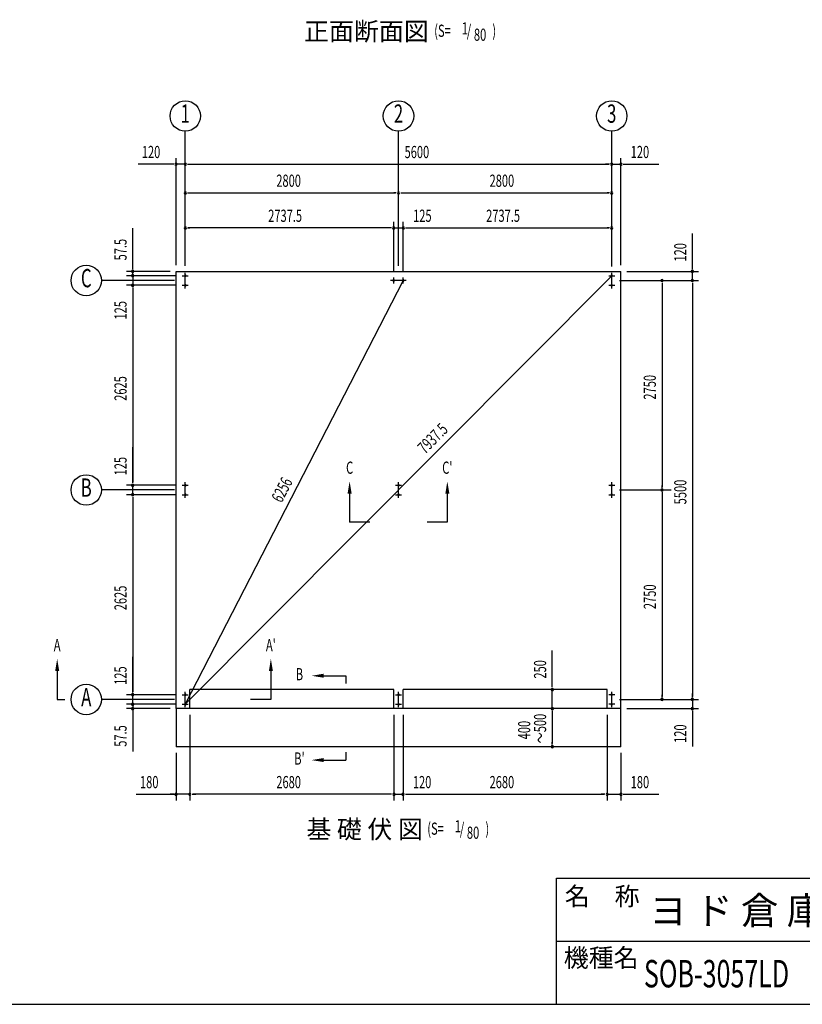
# Model space of a CAD drawing. Extents: x 868 to 32764, y 310 to 22484.
# Drawn here: x 13513 to 23789, y 828 to 13754 of the extents above; entities that cross this region are included whole.
import ezdxf
from ezdxf.enums import TextEntityAlignment as Align

# ---------------------------------------------------------------- set-up
doc = ezdxf.new("R2010")
doc.units = 0
doc.header["$LTSCALE"] = 80
doc.header["$MEASUREMENT"] = 0
doc.linetypes.add('1PL-L', pattern=[56, 50, -2, 2, -2])
for name, color, linetype in [('1PL-L1', 6, '1PL-L'), ('HIKIDASHI', 6, 'CONTINUOUS'), ('NAME', 20, 'CONTINUOUS'), ('SUNPOU', 4, 'CONTINUOUS'), ('U1', 3, 'CONTINUOUS'), ('U6', 1, 'CONTINUOUS'), ('WAKUMOJI-01', 130, 'CONTINUOUS'), ('WAKUSEN-01', 50, 'CONTINUOUS'), ('WAKUSEN-02', 130, 'CONTINUOUS')]:
    doc.layers.add(name, color=color, linetype=linetype)
doc.styles.add('00', font='ROMANS', dxfattribs={"width": 0.666667, "bigfont": 'BIGFONT'})
doc.styles.add('01', font='ROMANS', dxfattribs={"height": 3, "bigfont": 'BIGFONT'})
doc.styles.add('WAKUMOJI', font='SIMPLEX', dxfattribs={"height": 3, "bigfont": 'BIGFONT'})

msp = doc.modelspace()

# ---------------------------------------------------------------- linework, layer by layer
at = {"layer": '1PL-L1'}
for p, q in [((15647, 10392), (15727, 10392)), ((15687, 10227), (15687, 10432)), ((18424, 10290), (18424, 10370)), ((18549, 10290), (18549, 10370)), ((21247, 10392), (21327, 10392)), ((21287, 10227), (21287, 10432)), ((15647, 10267), (15727, 10267)), ((18589, 10330), (18384, 10330)), ((21247, 10267), (21327, 10267)), ((15647, 7642), (15727, 7642)), ((15687, 7477), (15687, 7682)), ((18447, 7642), (18527, 7642)), ((18487, 7477), (18487, 7682)), ((21247, 7642), (21327, 7642)), ((21287, 7477), (21287, 7682)), ((15647, 7517), (15727, 7517)), ((18447, 7517), (18527, 7517)), ((21247, 7517), (21327, 7517)), ((15687, 4727), (15687, 4932)), ((18487, 4727), (18487, 4932)), ((21287, 4727), (21287, 4932)), ((15647, 4892), (15727, 4892)), ((18447, 4892), (18527, 4892)), ((21327, 4892), (21247, 4892)), ((15647, 4767), (15727, 4767)), ((18447, 4767), (18527, 4767)), ((21327, 4767), (21247, 4767))]:
    msp.add_line(p, q, dxfattribs=at)
at = {"layer": 'HIKIDASHI'}
for p, q in [((17845, 7532), (17845, 7159)), ((19128, 7532), (19128, 7159)), ((18112, 7159), (17845, 7159)), ((19128, 7159), (18862, 7159)), ((14005, 5203), (14005, 4830)), ((16811, 5203), (16811, 4830)), ((17506, 5141), (17794, 5141)), ((17794, 5141), (17794, 5040)), ((14005, 4830), (14106, 4830)), ((16811, 4830), (16545, 4830)), ((17506, 4034), (17794, 4034)), ((17794, 4136), (17794, 4034))]:
    msp.add_line(p, q, dxfattribs=at)
for points in [[(17818, 7532), (17872, 7532), (17845, 7692)], [(19155, 7532), (19102, 7532), (19128, 7692)], [(13979, 5203), (14032, 5203), (14005, 5363)], [(16838, 5203), (16785, 5203), (16811, 5363)], [(17506, 5168), (17506, 5115), (17346, 5141)], [(17506, 4008), (17506, 4061), (17346, 4034)]]:
    msp.add_solid(points, dxfattribs=at)
at = {"layer": 'SUNPOU'}
for p, q in [((15687, 10522), (15687, 12290)), ((18487, 10522), (18487, 12290)), ((21287, 10522), (21287, 12290)), ((15567, 10530), (15567, 11937)), ((15687, 11884), (15687, 11937)), ((15687, 10560), (15687, 11937)), ((21287, 11897), (21287, 11937)), ((21287, 10512), (21287, 11937)), ((21407, 10530), (21407, 11937)), ((15527, 11857), (15068, 11857)), ((15537, 11857), (15507, 11857)), ((15687, 11857), (15567, 11857)), ((15717, 11857), (15747, 11857)), ((15717, 11857), (15747, 11857)), ((15727, 11857), (21247, 11857)), ((15727, 11857), (15767, 11857)), ((21247, 11857), (21207, 11857)), ((21257, 11857), (21227, 11857)), ((21257, 11857), (21227, 11857)), ((21287, 11857), (21407, 11857)), ((21437, 11857), (21467, 11857)), ((21447, 11857), (21906, 11857)), ((15687, 11534), (15687, 11560)), ((21287, 11486), (21287, 11560)), ((15717, 11480), (15747, 11480)), ((15727, 11480), (18447, 11480)), ((18457, 11480), (18427, 11480)), ((18517, 11480), (18547, 11480)), ((18527, 11480), (21247, 11480)), ((21257, 11480), (21227, 11480)), ((14997, 10490), (14997, 11015)), ((15687, 10560), (15687, 11100)), ((15717, 11020), (15747, 11020)), ((18384, 11020), (15727, 11020)), ((18384, 11020), (18344, 11020)), ((18394, 11020), (18364, 11020)), ((18394, 11020), (18364, 11020)), ((18424, 10450), (18424, 11100)), ((18424, 10450), (18424, 11100)), ((18424, 11020), (18549, 11020)), ((18549, 10450), (18549, 11100)), ((18549, 10450), (18549, 11100)), ((18579, 11020), (18609, 11020)), ((18579, 11020), (18609, 11020)), ((18589, 11020), (21247, 11020)), ((18589, 11020), (19048, 11020)), ((21257, 11020), (21227, 11020)), ((21287, 10512), (21287, 11100)), ((22347, 10490), (22347, 10949)), ((14997, 10480), (14997, 10510)), ((14997, 10432), (14997, 10472)), ((22347, 10480), (22347, 10510)), ((15487, 10450), (14917, 10450)), ((15567, 10392), (14917, 10392)), ((15567, 10392), (14917, 10392)), ((14997, 10422), (14997, 10452)), ((14997, 10392), (14997, 10450)), ((14997, 10392), (14997, 10267)), ((14997, 10362), (14997, 10332)), ((14997, 10352), (14997, 10312)), ((15687, 4767), (21287, 10392)), ((21487, 10450), (22427, 10450)), ((22347, 10330), (22347, 10450)), ((15547, 10330), (14587, 10330)), ((15567, 10267), (14917, 10267)), ((15567, 10267), (14917, 10267)), ((14997, 10237), (14997, 10207)), ((14997, 10237), (14997, 10207)), ((14997, 10227), (14997, 7682)), ((14997, 10227), (14997, 9768)), ((18549, 10330), (15687, 4767)), ((21387, 10330), (22427, 10330)), ((21407, 10330), (22427, 10330)), ((21947, 10300), (21947, 10270)), ((21947, 10290), (21947, 7620)), ((22347, 10300), (22347, 10270)), ((22347, 10300), (22347, 10270)), ((22347, 10290), (22347, 4870)), ((22347, 10290), (22347, 10250)), ((14997, 7682), (14997, 8141)), ((15567, 7642), (14917, 7642)), ((15567, 7642), (14917, 7642)), ((14997, 7672), (14997, 7702)), ((14997, 7672), (14997, 7702)), ((14997, 7517), (14997, 7642)), ((21947, 7610), (21947, 7640)), ((15547, 7580), (14587, 7580)), ((15567, 7517), (14917, 7517)), ((15567, 7517), (14917, 7517)), ((21387, 7580), (22067, 7580)), ((21947, 7550), (21947, 7520)), ((21947, 7540), (21947, 4870)), ((14997, 7487), (14997, 7457)), ((14997, 7487), (14997, 7457)), ((14997, 7477), (14997, 4932)), ((14997, 7477), (14997, 7437)), ((20506, 5000), (20506, 5474)), ((14997, 4932), (14997, 5391)), ((14997, 4922), (14997, 4952)), ((14997, 4922), (14997, 4952)), ((20506, 4990), (20506, 5020)), ((20506, 4710), (20506, 4960)), ((15547, 4830), (14587, 4830)), ((15567, 4892), (14917, 4892)), ((15567, 4892), (14917, 4892)), ((14997, 4767), (14997, 4892)), ((14997, 4807), (14997, 4847)), ((14997, 4797), (14997, 4827)), ((21387, 4830), (22427, 4830)), ((21407, 4830), (22427, 4830)), ((21947, 4860), (21947, 4890)), ((22347, 4870), (22347, 4910)), ((22347, 4860), (22347, 4890)), ((22347, 4860), (22347, 4890)), ((22347, 4830), (22347, 4710)), ((15567, 4767), (14917, 4767)), ((15567, 4767), (14917, 4767)), ((15487, 4710), (14917, 4710)), ((14997, 4767), (14997, 4710)), ((14997, 4737), (14997, 4707)), ((14997, 4727), (14997, 4687)), ((14997, 4680), (14997, 4650)), ((14997, 4670), (14997, 4145)), ((20506, 4680), (20506, 4650)), ((20506, 4680), (20506, 4650)), ((20506, 4670), (20506, 4250)), ((20506, 4670), (20506, 4630)), ((21487, 4710), (22427, 4710)), ((22347, 4680), (22347, 4650)), ((22347, 4670), (22347, 4211)), ((15747, 4630), (15747, 3505)), ((15747, 4630), (15747, 3505)), ((18427, 4630), (18427, 3505)), ((18427, 4630), (18427, 3505)), ((18547, 4630), (18547, 3505)), ((18547, 4630), (18547, 3505)), ((21227, 4630), (21227, 3505)), ((21227, 4630), (21227, 3505)), ((20506, 4240), (20506, 4270)), ((15567, 4130), (15567, 3505)), ((21407, 4130), (21407, 3505)), ((15043, 3585), (15567, 3585)), ((15527, 3585), (15487, 3585)), ((15537, 3585), (15507, 3585)), ((15747, 3585), (15567, 3585)), ((15747, 3585), (15567, 3585)), ((15777, 3585), (15807, 3585)), ((15777, 3585), (15807, 3585)), ((18387, 3585), (15787, 3585)), ((15787, 3585), (15827, 3585)), ((18387, 3585), (18347, 3585)), ((18397, 3585), (18367, 3585)), ((18397, 3585), (18367, 3585)), ((18427, 3585), (18547, 3585)), ((18577, 3585), (18607, 3585)), ((18577, 3585), (18607, 3585)), ((18587, 3585), (21187, 3585)), ((18587, 3585), (19046, 3585)), ((21187, 3585), (21147, 3585)), ((21197, 3585), (21167, 3585)), ((21197, 3585), (21167, 3585)), ((21227, 3585), (21407, 3585)), ((21437, 3585), (21467, 3585)), ((21447, 3585), (21906, 3585))]:
    msp.add_line(p, q, dxfattribs=at)
for centre in [(15687, 12490), (18487, 12490), (21287, 12490), (14387, 10330), (14387, 7580), (14387, 4830)]:
    msp.add_circle(centre, 200, dxfattribs=at)
for centre, start, end in [((15567, 11857), 0, 180), ((15567, 11857), 180, 0), ((15687, 11857), 0, 180), ((15687, 11857), 0, 180), ((15687, 11857), 180, 0), ((15687, 11857), 180, 0), ((21287, 11857), 0, 180), ((21287, 11857), 0, 180), ((21287, 11857), 180, 0), ((21287, 11857), 180, 0), ((21407, 11857), 0, 180), ((21407, 11857), 180, 0), ((15687, 11480), 0, 180), ((15687, 11480), 180, 0), ((18487, 11480), 0, 180), ((18487, 11480), 0, 180), ((18487, 11480), 180, 0), ((18487, 11480), 180, 0), ((21287, 11480), 0, 180), ((21287, 11480), 180, 0), ((15687, 11020), 0, 180), ((15687, 11020), 180, 0), ((18424, 11020), 0, 180), ((18424, 11020), 0, 180), ((18424, 11020), 180, 0), ((18424, 11020), 180, 0), ((18549, 11020), 0, 180), ((18549, 11020), 0, 180), ((18549, 11020), 180, 0), ((18549, 11020), 180, 0), ((21287, 11020), 0, 180), ((21287, 11020), 180, 0), ((14997, 10450), 90, 270), ((14997, 10392), 90, 270), ((14997, 10392), 90, 270), ((14997, 10450), 270, 90), ((14997, 10392), 270, 90), ((14997, 10392), 270, 90), ((21947, 10330), 90, 270), ((21947, 10330), 270, 90), ((22347, 10450), 90, 270), ((22347, 10330), 90, 270), ((22347, 10330), 90, 270), ((22347, 10450), 270, 90), ((22347, 10330), 270, 90), ((22347, 10330), 270, 90), ((14997, 10267), 90, 270), ((14997, 10267), 90, 270), ((14997, 10267), 270, 90), ((14997, 10267), 270, 90), ((14997, 7642), 90, 270), ((14997, 7642), 90, 270), ((14997, 7642), 270, 90), ((14997, 7642), 270, 90), ((14997, 7517), 90, 270), ((14997, 7517), 90, 270), ((14997, 7517), 270, 90), ((14997, 7517), 270, 90), ((21947, 7580), 90, 270), ((21947, 7580), 90, 270), ((21947, 7580), 270, 90), ((21947, 7580), 270, 90), ((20506, 4960), 90, 270), ((20506, 4960), 270, 90), ((14997, 4892), 90, 270), ((14997, 4892), 90, 270), ((14997, 4892), 270, 90), ((14997, 4892), 270, 90), ((21947, 4830), 90, 270), ((21947, 4830), 270, 90), ((22347, 4830), 90, 270), ((22347, 4830), 90, 270), ((22347, 4830), 270, 90), ((22347, 4830), 270, 90), ((14997, 4767), 90, 270), ((14997, 4767), 90, 270), ((14997, 4710), 90, 270), ((14997, 4767), 270, 90), ((14997, 4767), 270, 90), ((14997, 4710), 270, 90), ((20506, 4710), 90, 270), ((20506, 4710), 90, 270), ((20506, 4710), 270, 90), ((20506, 4710), 270, 90), ((22347, 4710), 90, 270), ((22347, 4710), 270, 90), ((20506, 4210), 90, 270), ((20506, 4210), 270, 90), ((15567, 3585), 0, 180), ((15567, 3585), 180, 0), ((15747, 3585), 0, 180), ((15747, 3585), 0, 180), ((15747, 3585), 180, 0), ((15747, 3585), 180, 0), ((18427, 3585), 0, 180), ((18427, 3585), 0, 180), ((18427, 3585), 180, 0), ((18427, 3585), 180, 0), ((18547, 3585), 0, 180), ((18547, 3585), 0, 180), ((18547, 3585), 180, 0), ((18547, 3585), 180, 0), ((21227, 3585), 0, 180), ((21227, 3585), 0, 180), ((21227, 3585), 180, 0), ((21227, 3585), 180, 0), ((21407, 3585), 0, 180), ((21407, 3585), 180, 0)]:
    msp.add_arc(centre, 15, start, end, dxfattribs=at)
at = {"layer": 'U1'}
for p, q in [((15567, 10450), (21407, 10450)), ((15567, 4710), (15567, 10450)), ((21407, 4710), (21407, 10450)), ((15747, 4710), (15747, 4960)), ((18427, 4960), (15747, 4960)), ((18427, 4710), (18427, 4960)), ((21227, 4960), (18547, 4960)), ((18547, 4710), (18547, 4960)), ((21227, 4710), (21227, 4960)), ((21407, 4710), (15567, 4710)), ((15567, 4710), (15567, 4210)), ((21407, 4210), (21407, 4710)), ((21407, 4210), (15567, 4210))]:
    msp.add_line(p, q, dxfattribs=at)
at = {"layer": 'U6'}
for centre, start, end in [((15687, 10392), 90, 270), ((15687, 10392), 270, 90), ((21287, 10392), 90, 270), ((21287, 10392), 270, 90), ((15687, 10267), 90, 270), ((15687, 10267), 270, 90), ((18424, 10330), 0, 180), ((18424, 10330), 180, 0), ((18549, 10330), 0, 180), ((18549, 10330), 180, 0), ((21287, 10267), 90, 270), ((21287, 10267), 270, 90), ((15687, 7642), 90, 270), ((15687, 7642), 270, 90), ((18487, 7642), 90, 270), ((18487, 7642), 270, 90), ((21287, 7642), 90, 270), ((21287, 7642), 270, 90), ((15687, 7517), 90, 270), ((15687, 7517), 270, 90), ((18487, 7517), 90, 270), ((18487, 7517), 270, 90), ((21287, 7517), 90, 270), ((21287, 7517), 270, 90), ((15687, 4892), 90, 270), ((15687, 4892), 270, 90), ((18487, 4892), 90, 270), ((18487, 4892), 270, 90), ((21287, 4892), 90, 270), ((21287, 4892), 270, 90), ((15687, 4767), 90, 270), ((15687, 4767), 270, 90), ((18487, 4767), 90, 270), ((18487, 4767), 270, 90), ((21287, 4767), 90, 270), ((21287, 4767), 270, 90)]:
    msp.add_arc(centre, 10, start, end, dxfattribs=at)
at = {"layer": 'WAKUSEN-01'}
for p, q in [((20560, 2484), (32764, 2484)), ((20560, 2484), (32764, 2484)), ((20560, 828), (20560, 2484)), ((868, 828), (32764, 828))]:
    msp.add_line(p, q, dxfattribs=at)
at = {"layer": 'WAKUSEN-02'}
msp.add_line((20560, 1656), (26868, 1656), dxfattribs=at)
msp.add_line((20560, 1656), (26868, 1656), dxfattribs=at)

# ---------------------------------------------------------------- texts
at = {"layer": 'HIKIDASHI', "style": '01'}
for s, p in [('正面断面図', (17247, 13481)), ('基 礎 伏 図', (17278, 3006))]:
    msp.add_text(s, height=240, dxfattribs=at).set_placement(p)
at = {"layer": 'HIKIDASHI', "style": '00', "width": 0.67}
for s, p in [('(S=', (18956, 13529)), ('1', (19318, 13560)), ('/', (19384, 13529)), (')', (19719, 13529)), ('80', (19477, 13477)), ('(S=', (18865, 3054)), ('1', (19226, 3085)), (')', (19628, 3054)), ('/', (19293, 3054)), ('80', (19385, 3001))]:
    msp.add_text(s, height=160, dxfattribs=at).set_placement(p)
for s, p in [('C', (17845, 7852)), ("C'", (19128, 7852)), ('A', (14005, 5523)), ("A'", (16811, 5523)), ('B', (17186, 5141)), ("B'", (17186, 4034))]:
    msp.add_text(s, height=160, dxfattribs=at).set_placement(p, align=Align.MIDDLE)
at = {"layer": 'NAME', "style": '01'}
msp.add_text('ヨ ド 倉 庫（ベタ基礎）', height=360, dxfattribs=at).set_placement((21781, 1878))
at = {"layer": 'NAME', "style": '00', "width": 0.67}
msp.add_text('SOB-3057LD', height=360, dxfattribs=at).set_placement((21710, 1050))
at = {"layer": 'SUNPOU', "style": '00', "width": 0.67}
for s, p in [('1', (15687, 12490)), ('2', (18487, 12490)), ('3', (21287, 12490)), ('C', (14387, 10330)), ('B', (14387, 7580)), ('A', (14387, 4830))]:
    msp.add_text(s, height=240, dxfattribs=at).set_placement(p, align=Align.MIDDLE)
at = {"layer": 'SUNPOU', "style": '00', "width": 0.666667}
for s, p in [('120', (15117, 11937)), ('5600', (18567, 11937)), ('120', (21536, 11937)), ('2800', (16883, 11560)), ('2800', (19683, 11560)), ('2737.5', (16776, 11100)), ('125', (18679, 11100)), ('2737.5', (19638, 11100)), ('180', (15093, 3665)), ('2680', (16883, 3665)), ('120', (18676, 3665)), ('2680', (19683, 3665)), ('180', (21536, 3665))]:
    msp.add_text(s, height=160, dxfattribs=at).set_placement(p)
at = {"layer": 'SUNPOU', "style": '00'}
for s, rotation, width, p in [('57.5', 90, 0.666667, (14917, 10594)), ('120', 90, 0.666667, (22267, 10579)), ('125', 90, 0.666667, (14917, 9818)), ('2625', 90, 0.666667, (14917, 8751)), ('2750', 90, 0.67, (21867, 8766)), ('7937.5', 45.1276, 0.666667, (18836, 8044)), ('125', 90, 0.666667, (14917, 7772)), ('6256', 62.7693, 0.666667, (16953, 7402)), ('5500', 90, 0.67, (22267, 7391)), ('2625', 90, 0.666667, (14917, 6001)), ('2750', 90, 0.67, (21867, 6016)), ('250', 90, 0.666667, (20426, 5104)), ('125', 90, 0.666667, (14917, 5022)), ('400', 90, 0.666667, (20217, 4307)), ('～500', 90, 0.666667, (20426, 4254)), ('57.5', 90, 0.666667, (14917, 4209)), ('120', 90, 0.666667, (22267, 4260))]:
    msp.add_text(s, height=160, rotation=rotation, dxfattribs=dict(at, width=width)).set_placement(p)
at = {"layer": 'WAKUMOJI-01', "style": 'WAKUMOJI'}
for s, p in [('名\u3000称', (20670, 2126)), ('名\u3000称', (20670, 2126)), ('機種名', (20657, 1319)), ('機種名', (20657, 1319))]:
    msp.add_text(s, height=240, dxfattribs=at).set_placement(p)

doc.saveas('drawing.dxf')
